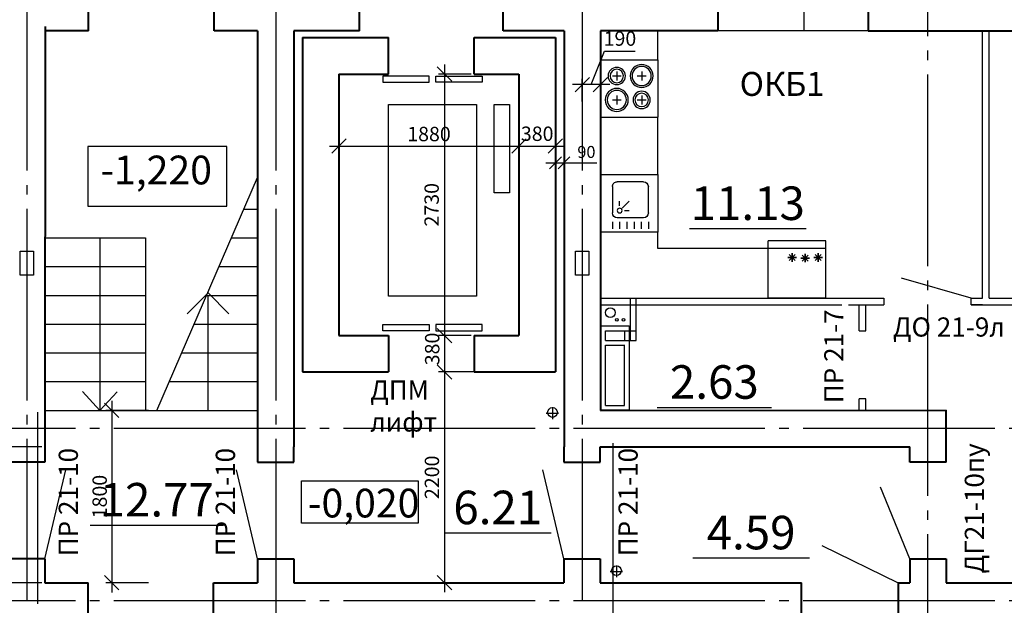
# Model space of a CAD drawing. Units: millimetres. Extents: x -692921 to 1876453, y 721463 to 1096779.
# Drawn here: x -475647 to -465364, y 942164 to 948277 of the extents above; entities that cross this region are included whole.
import ezdxf
from ezdxf.enums import TextEntityAlignment as Align

# ---------------------------------------------------------------- set-up
doc = ezdxf.new("R2010")
doc.units = ezdxf.units.MM
doc.linetypes.add('GOST2.303 5', pattern=[24, 20, -1.5, 1, -1.5])
for name, color, linetype in [('00', 9, 'Continuous'), ('Прямые линии', 7, 'Continuous'), ('Размеры', 7, 'Continuous')]:
    doc.layers.add(name, color=color, linetype=linetype)
for name, color, linetype, lineweight in [('перегородки', 104, 'Continuous', 30), ('размер', 7, 'Continuous', 20), ('размеры тонкие', 7, 'Continuous', 9), ('стены', 162, 'Continuous', 40)]:
    doc.layers.add(name, color=color, linetype=linetype, lineweight=lineweight)
doc.styles.add('GOST 2.304', font='CS_Gost2304.shx')
doc.styles.get("Standard").update_dxf_attribs({"font": 'gost.shx'})
doc.styles.add('стерх', font='isocpeur.ttf')
doc.dimstyles.new('Cadet25_50', dxfattribs={"dimscale": 50, "dimtxt": 2.5, "dimasz": 2.5, "dimexe": 1.25, "dimexo": 0.625, "dimtad": 1, "dimdec": 0, "dimtxsty": 'Standard', "dimblk": 'OBLIQUE', "dimcen": 2.5, "dimdle": 2, "dimadec": 0, "dimazin": 0, "dimtfac": 1, "dimtdec": 0, "dimtmove": 0, "dimatfit": 3, "dimldrblk": 'OBLIQUE', "dimfxl": 0, "dimarcsym": 0})
doc.dimstyles.new('Копия Cadet25_50', dxfattribs={"dimscale": 50, "dimtxt": 3, "dimasz": 3, "dimexe": 1.25, "dimexo": 0.625, "dimtad": 1, "dimdec": 0, "dimtxsty": 'Standard', "dimblk": 'OBLIQUE', "dimcen": 2.5, "dimdle": 2, "dimadec": 0, "dimazin": 0, "dimtfac": 1, "dimtdec": 0, "dimtmove": 0, "dimatfit": 3, "dimldrblk": 'OBLIQUE', "dimfxl": 0, "dimarcsym": 0})

# ---------------------------------------------------------------- blocks, each defined once
blk = doc.blocks.new('_Oblique')
at = {"color": 0, "linetype": 'ByBlock', "lineweight": -2}
blk.add_line((-0.5, -0.5), (0.5, 0.5), dxfattribs=at)
blk = doc.blocks.new('*D61')
at = {"layer": 'Defpoints', "color": 0, "ltscale": 100, "transparency": 16777216}
for p in [(-470901, 947710), (-471210, 944980), (-471210, 944980)]:
    blk.add_point(p, dxfattribs=at)
at = {"layer": 'размеры тонкие', "color": 0, "lineweight": -2, "ltscale": 100, "transparency": 16777216}
for p, q in [((-471210, 947810), (-471210, 944880)), ((-470932, 947710), (-471272, 947710)), ((-471241, 944980), (-471272, 944980))]:
    blk.add_line(p, q, dxfattribs=at)
at = {"layer": 'размеры тонкие', "color": 0, "lineweight": -2, "ltscale": 100, "transparency": 16777216, "xscale": 150, "yscale": 150, "zscale": 150}
for p, rotation in [((-471210, 947710), 90), ((-471210, 944980), 270)]:
    blk.add_blockref('_Oblique', p, dxfattribs=dict(at, rotation=rotation))
at = {"layer": 'размеры тонкие', "color": 0, "ltscale": 100, "transparency": 16777216, "insert": (-471325, 946345), "char_height": 150, "attachment_point": 5, "rotation": 90, "style": 'GOST 2.304'}
blk.add_mtext('2730', dxfattribs=at)
blk = doc.blocks.new('*D62')
at = {"layer": 'Defpoints', "color": 0, "ltscale": 100, "transparency": 16777216}
for p in [(-470432, 946957), (-472312, 946345), (-470432, 946345)]:
    blk.add_point(p, dxfattribs=at)
at = {"layer": 'размеры тонкие', "color": 0, "lineweight": -2, "ltscale": 100, "transparency": 16777216}
for p, q in [((-472412, 946957), (-470332, 946957)), ((-472312, 946376), (-472312, 947020)), ((-470432, 946376), (-470432, 947020))]:
    blk.add_line(p, q, dxfattribs=at)
at = {"layer": 'размеры тонкие', "color": 0, "lineweight": -2, "ltscale": 100, "transparency": 16777216, "xscale": 150, "yscale": 150, "zscale": 150, "rotation": 180}
blk.add_blockref('_Oblique', (-472312, 946957), dxfattribs=at)
at = {"layer": 'размеры тонкие', "color": 0, "lineweight": -2, "ltscale": 100, "transparency": 16777216, "xscale": 150, "yscale": 150, "zscale": 150}
blk.add_blockref('_Oblique', (-470432, 946957), dxfattribs=at)
at = {"layer": 'размеры тонкие', "color": 0, "ltscale": 100, "transparency": 16777216, "insert": (-471372, 947064), "char_height": 150, "attachment_point": 5, "style": 'GOST 2.304'}
blk.add_mtext('1880', dxfattribs=at)
blk = doc.blocks.new('*D63')
at = {"layer": 'Defpoints', "color": 0, "ltscale": 100, "transparency": 16777216}
for p in [(-470634, 944600), (-471210, 942400), (-470969, 942400)]:
    blk.add_point(p, dxfattribs=at)
at = {"layer": 'размеры тонкие', "color": 0, "lineweight": -2, "ltscale": 100, "transparency": 16777216}
for p, q in [((-471210, 944700), (-471210, 942300)), ((-470665, 944600), (-471272, 944600)), ((-471000, 942400), (-471272, 942400))]:
    blk.add_line(p, q, dxfattribs=at)
at = {"layer": 'размеры тонкие', "color": 0, "lineweight": -2, "ltscale": 100, "transparency": 16777216, "xscale": 150, "yscale": 150, "zscale": 150}
for p, rotation in [((-471210, 944600), 90), ((-471210, 942400), 270)]:
    blk.add_blockref('_Oblique', p, dxfattribs=dict(at, rotation=rotation))
at = {"layer": 'размеры тонкие', "color": 0, "ltscale": 100, "transparency": 16777216, "insert": (-471322, 943500), "char_height": 150, "attachment_point": 5, "rotation": 90, "style": 'GOST 2.304'}
blk.add_mtext('2200', dxfattribs=at)
blk = doc.blocks.new('*D64')
at = {"layer": 'Defpoints', "color": 0, "transparency": 16777216}
for p in [(-469962, 946782), (-470052, 944729), (-469962, 944518)]:
    blk.add_point(p, dxfattribs=at)
at = {"layer": 'размер', "color": 0, "lineweight": -2, "transparency": 16777216}
for p, q in [((-470152, 946782), (-469962, 946782)), ((-470052, 944760), (-470052, 946845)), ((-469962, 944549), (-469962, 946845)), ((-469962, 946782), (-469620, 946782))]:
    blk.add_line(p, q, dxfattribs=at)
at = {"layer": 'размер', "color": 0, "lineweight": -2, "transparency": 16777216, "xscale": 125, "yscale": 125, "zscale": 125, "rotation": 180}
blk.add_blockref('_Oblique', (-470052, 946782), dxfattribs=at)
at = {"layer": 'размер', "color": 0, "lineweight": -2, "transparency": 16777216, "xscale": 125, "yscale": 125, "zscale": 125}
blk.add_blockref('_Oblique', (-469962, 946782), dxfattribs=at)
at = {"layer": 'размер', "color": 0, "transparency": 16777216, "insert": (-469728, 946880), "char_height": 125, "attachment_point": 5, "style": 'GOST 2.304'}
blk.add_mtext('90', dxfattribs=at)
blk = doc.blocks.new('*D65')
at = {"layer": 'Defpoints', "color": 0, "ltscale": 100, "transparency": 16777216}
for p in [(-470901, 944980), (-471210, 944600), (-470901, 944600)]:
    blk.add_point(p, dxfattribs=at)
at = {"layer": 'размеры тонкие', "color": 0, "lineweight": -2, "ltscale": 100, "transparency": 16777216}
for p, q in [((-471210, 945080), (-471210, 944500)), ((-470932, 944980), (-471272, 944980)), ((-470932, 944600), (-471272, 944600))]:
    blk.add_line(p, q, dxfattribs=at)
at = {"layer": 'размеры тонкие', "color": 0, "lineweight": -2, "ltscale": 100, "transparency": 16777216, "xscale": 150, "yscale": 150, "zscale": 150}
for p, rotation in [((-471210, 944980), 90), ((-471210, 944600), 270)]:
    blk.add_blockref('_Oblique', p, dxfattribs=dict(at, rotation=rotation))
at = {"layer": 'размеры тонкие', "color": 0, "ltscale": 100, "transparency": 16777216, "insert": (-471319, 944840), "char_height": 150, "attachment_point": 5, "rotation": 90, "style": 'GOST 2.304'}
blk.add_mtext('380', dxfattribs=at)
blk = doc.blocks.new('*D66')
at = {"layer": 'Defpoints', "color": 0, "ltscale": 100, "transparency": 16777216}
for p in [(-470052, 946957), (-470432, 946802), (-470052, 946802)]:
    blk.add_point(p, dxfattribs=at)
at = {"layer": 'размеры тонкие', "color": 0, "lineweight": -2, "ltscale": 100, "transparency": 16777216}
for p, q in [((-470532, 946957), (-469952, 946957)), ((-470432, 946834), (-470432, 947020)), ((-470052, 946834), (-470052, 947020))]:
    blk.add_line(p, q, dxfattribs=at)
at = {"layer": 'размеры тонкие', "color": 0, "lineweight": -2, "ltscale": 100, "transparency": 16777216, "xscale": 150, "yscale": 150, "zscale": 150, "rotation": 180}
blk.add_blockref('_Oblique', (-470432, 946957), dxfattribs=at)
at = {"layer": 'размеры тонкие', "color": 0, "lineweight": -2, "ltscale": 100, "transparency": 16777216, "xscale": 150, "yscale": 150, "zscale": 150}
blk.add_blockref('_Oblique', (-470052, 946957), dxfattribs=at)
at = {"layer": 'размеры тонкие', "color": 0, "ltscale": 100, "transparency": 16777216, "insert": (-470242, 947067), "char_height": 150, "attachment_point": 5, "style": 'GOST 2.304'}
blk.add_mtext('380', dxfattribs=at)
blk = doc.blocks.new('*D67')
at = {"layer": 'Defpoints', "color": 0, "ltscale": 100, "transparency": 16777216}
for p in [(-474272, 944199), (-474685, 942399), (-474272, 942399)]:
    blk.add_point(p, dxfattribs=at)
at = {"layer": 'размеры тонкие', "color": 0, "lineweight": -2, "ltscale": 100, "transparency": 16777216}
for p, q in [((-474685, 944299), (-474685, 942299)), ((-474303, 944199), (-474748, 944199)), ((-474303, 942399), (-474748, 942399))]:
    blk.add_line(p, q, dxfattribs=at)
at = {"layer": 'размеры тонкие', "color": 0, "lineweight": -2, "ltscale": 100, "transparency": 16777216, "xscale": 150, "yscale": 150, "zscale": 150}
for p, rotation in [((-474685, 944199), 90), ((-474685, 942399), 270)]:
    blk.add_blockref('_Oblique', p, dxfattribs=dict(at, rotation=rotation))
at = {"layer": 'размеры тонкие', "color": 0, "ltscale": 100, "transparency": 16777216, "insert": (-474792, 943299), "char_height": 150, "attachment_point": 5, "rotation": 90, "style": 'GOST 2.304'}
blk.add_mtext('1800', dxfattribs=at)
blk = doc.blocks.new('*D68')
at = {"layer": 'Defpoints', "color": 0, "ltscale": 100, "transparency": 16777216}
for p in [(-469772, 947599), (-469772, 947390), (-469582, 947359)]:
    blk.add_point(p, dxfattribs=at)
at = {"layer": 'размеры тонкие', "color": 0, "lineweight": -2, "ltscale": 100, "transparency": 16777216}
for p, q in [((-469677, 947599), (-469539, 947949)), ((-469539, 947949), (-469218, 947949)), ((-469482, 947599), (-469872, 947599)), ((-469772, 947422), (-469772, 947661)), ((-469582, 947390), (-469582, 947661))]:
    blk.add_line(p, q, dxfattribs=at)
at = {"layer": 'размеры тонкие', "color": 0, "lineweight": -2, "ltscale": 100, "transparency": 16777216, "xscale": 150, "yscale": 150, "zscale": 150, "rotation": 180}
blk.add_blockref('_Oblique', (-469772, 947599), dxfattribs=at)
at = {"layer": 'размеры тонкие', "color": 0, "lineweight": -2, "ltscale": 100, "transparency": 16777216, "xscale": 150, "yscale": 150, "zscale": 150}
blk.add_blockref('_Oblique', (-469582, 947599), dxfattribs=at)
at = {"layer": 'размеры тонкие', "color": 0, "ltscale": 100, "transparency": 16777216, "insert": (-469378, 948060), "char_height": 150, "attachment_point": 5, "style": 'GOST 2.304'}
blk.add_mtext('190', dxfattribs=at)
blk = doc.blocks.new('2pe')
at = {"layer": 'Размеры', "color": 7}
for p, q in [((0, 0), (600, 0)), ((0, -600), (0, 0)), ((0, 0), (550, 0)), ((600, -600), (600, 0)), ((124, -180), (216, -180)), ((170, -226), (170, -134)), ((384, -180), (476, -180)), ((430, -226), (430, -134)), ((170, -476), (170, -384)), ((430, -476), (430, -384)), ((124, -430), (216, -430)), ((384, -430), (476, -430)), ((0, -600), (600, -600))]:
    blk.add_line(p, q, dxfattribs=at)
at = {"layer": 'Размеры', "color": 7, "linetype": 'Continuous'}
for centre, radius in [((170, -180), 120), ((170, -180), 100), ((430, -180), 90), ((430, -180), 70), ((170, -430), 90), ((170, -430), 70), ((430, -430), 120), ((430, -430), 100)]:
    blk.add_circle(centre, radius, dxfattribs=at)
blk = doc.blocks.new('2kf')
at = {"layer": 'Размеры', "color": 7}
for p, q in [((-600, 0), (-600, -600)), ((0, 0), (-600, 0)), ((0, 0), (0, -600)), ((0, -520), (-600, -520)), ((0, -600), (-600, -600))]:
    blk.add_line(p, q, dxfattribs=at)
at = {"layer": 'Размеры', "color": 7, "linetype": 'Continuous'}
for p, q in [((-383, -457), (-320, -393)), ((-383, -393), (-320, -457)), ((-320, -393), (-383, -457)), ((-320, -457), (-383, -393)), ((-351, -470), (-351, -380)), ((-351, -380), (-351, -470)), ((-182, -451), (-246, -388)), ((-182, -388), (-246, -451)), ((-246, -388), (-182, -451)), ((-246, -451), (-182, -388)), ((-214, -465), (-214, -375)), ((-214, -375), (-214, -465)), ((-111, -457), (-47, -393)), ((-111, -393), (-47, -457)), ((-47, -393), (-111, -457)), ((-47, -457), (-111, -393)), ((-79, -380), (-79, -470)), ((-79, -470), (-79, -380)), ((-396, -425), (-306, -425)), ((-306, -425), (-396, -425)), ((-169, -420), (-259, -420)), ((-259, -420), (-169, -420)), ((-124, -425), (-34, -425)), ((-34, -425), (-124, -425))]:
    blk.add_line(p, q, dxfattribs=at)
blk = doc.blocks.new('2mkfs')
at = {"layer": 'Размеры', "color": 7, "linetype": 'Continuous'}
for p, q in [((0, 0), (0, -600)), ((600, 0), (0, 0)), ((600, -600), (600, 0)), ((75, -450), (75, -175)), ((125, -125), (400, -125)), ((325, -200), (275, -200)), ((450, -450), (450, -175)), ((491, -125), (566, -125)), ((491, -200), (566, -200)), ((350, -225), (275, -300)), ((375, -250), (375, -300)), ((491, -275), (566, -275)), ((491, -350), (566, -350)), ((400, -500), (125, -500)), ((491, -425), (566, -425)), ((491, -500), (566, -500)), ((0, -600), (600, -600)), ((0, -600), (600, -600))]:
    blk.add_line(p, q, dxfattribs=at)
blk.add_circle((375, -200), 25, dxfattribs=at)
for centre, start, end in [((125, -175), 90.0001, 180.0002), ((400, -175), 0.0001, 90.0001), ((125, -450), 180.0002, 270.0002), ((400, -450), 270.0002, 0.0001)]:
    blk.add_arc(centre, 50, start, end, dxfattribs=at)
blk = doc.blocks.new('вентблок кухня')
at = {"layer": 'Прямые линии', "lineweight": 30, "ltscale": 100}
for p, q in [((-616662, 857951), (-616662, 858271)), ((-616562, 857951), (-616562, 858271)), ((-617392, 857899), (-617392, 858199)), ((-617392, 858199), (-617392, 857899)), ((-617392, 857949), (-617392, 858149)), ((-617392, 858149), (-617392, 857949)), ((-617342, 858149), (-617232, 858149)), ((-617342, 857949), (-617342, 858149)), ((-617342, 857949), (-617342, 858149)), ((-617232, 858149), (-616712, 858149)), ((-617182, 858149), (-617082, 858149)), ((-616712, 857951), (-616712, 858151)), ((-616662, 858151), (-616562, 858151)), ((-616512, 857899), (-616512, 858199)), ((-617342, 857949), (-616712, 857949)), ((-616662, 857951), (-616562, 857951))]:
    blk.add_line(p, q, dxfattribs=at)
at = {"layer": 'Прямые линии', "ltscale": 100}
blk.add_line((-616662, 858151), (-616662, 858271), dxfattribs=at)
at = {"layer": 'Прямые линии', "lineweight": 30, "ltscale": 100}
blk.add_lwpolyline([(-617392, 857899), (-616512, 857899), (-616512, 858199), (-617392, 858199)], close=True, dxfattribs=at)
blk = doc.blocks.new('*D93')
at = {"layer": 'Defpoints', "color": 0, "ltscale": 100, "transparency": 16777216}
for p in [(-475383, 943819), (-477493, 942399), (-475383, 942399)]:
    blk.add_point(p, dxfattribs=at)
at = {"layer": 'размеры тонкие', "color": 0, "lineweight": -2, "ltscale": 100, "transparency": 16777216}
for p, q in [((-477493, 943919), (-477493, 942299)), ((-475414, 943819), (-477555, 943819)), ((-475414, 942399), (-477555, 942399))]:
    blk.add_line(p, q, dxfattribs=at)
at = {"layer": 'размеры тонкие', "color": 0, "lineweight": -2, "ltscale": 100, "transparency": 16777216, "xscale": 150, "yscale": 150, "zscale": 150}
for p, rotation in [((-477493, 943819), 90), ((-477493, 942399), 270)]:
    blk.add_blockref('_Oblique', p, dxfattribs=dict(at, rotation=rotation))
at = {"layer": 'размеры тонкие', "color": 0, "ltscale": 100, "transparency": 16777216, "insert": (-477605, 943109), "char_height": 150, "attachment_point": 5, "rotation": 90, "style": 'GOST 2.304'}
blk.add_mtext('1420', dxfattribs=at)

msp = doc.modelspace()

# ---------------------------------------------------------------- linework, layer by layer
at = {"linetype": 'GOST2.303 5', "lineweight": 25, "ltscale": 100}
for p, q in [((-475571.6, 953501.3), (-475571.6, 942209.3)), ((-472971.6, 953501.3), (-472971.6, 935379.4)), ((-469771.6, 953501.3), (-469771.6, 942209.4))]:
    msp.add_line(p, q, dxfattribs=at)
for points in [[(-466161.4, 940905.2), (-466161.4, 953015.7)], [(-475461.4, 944179.9), (-475461.4, 933023.7)], [(-460663.4, 944009.4), (-488339, 944009.4)], [(-469451.4, 943856.5), (-469451.4, 932961.2)], [(-460663.4, 942209.4), (-488386.6, 942209.4)]]:
    msp.add_lwpolyline(points, dxfattribs=at)
at = {"layer": 'перегородки'}
for p, q in [((-465591.4, 945369.4), (-465591.4, 948159.4)), ((-465521.4, 945369.4), (-465521.4, 948159.4)), ((-469580.9, 945369.4), (-466621.4, 945369.4)), ((-465711.4, 945369.4), (-465591.4, 945369.4)), ((-465521.4, 945369.4), (-464402.5, 945369.4)), ((-469580.9, 945299.4), (-467061.4, 945299.4)), ((-466991.4, 945299.4), (-466621.4, 945299.4)), ((-466880.4, 945029.4), (-466880.4, 945299.4)), ((-466810.4, 945029.4), (-466810.4, 945299.4)), ((-465711.4, 945299.4), (-464332.5, 945299.4)), ((-466880.4, 944199.4), (-466880.4, 944319.4)), ((-466810.4, 944199.4), (-466810.4, 944319.4))]:
    msp.add_line(p, q, dxfattribs=at)
at = {"layer": 'перегородки', "ltscale": 100}
for p, q in [((-471794.3, 947390.4), (-470876.4, 947390.4)), ((-471794.3, 945390.7), (-471794.3, 947390.4)), ((-470876.4, 947390.4), (-470876.4, 945390.7)), ((-470691.5, 947390.4), (-470531.2, 947390.4)), ((-470691.5, 946470.1), (-470691.5, 947390.4)), ((-470531.2, 947390.4), (-470531.2, 946470.1)), ((-470531.2, 946470.1), (-470691.5, 946470.1)), ((-465711.4, 945369.4), (-466438.7, 945577.7)), ((-470876.4, 945390.7), (-471794.3, 945390.7)), ((-466621.4, 945369.4), (-466621.4, 945299.4)), ((-465711.4, 945299.4), (-465711.4, 945369.4)), ((-465591.4, 945299.4), (-465711.4, 945299.4)), ((-466880.4, 945029.4), (-466810.4, 945029.4)), ((-466810.4, 944319.4), (-466880.4, 944319.4)), ((-466810.4, 944199.4), (-466810.4, 944319.4)), ((-466351.4, 942649.4), (-466657.2, 943396.2)), ((-467267.7, 942789.6), (-466471.4, 942399.4))]:
    msp.add_line(p, q, dxfattribs=at)
at = {"layer": 'перегородки', "linetype": 'Continuous', "lineweight": 25, "ltscale": 100}
msp.add_line((-468652.3, 946096.2), (-467433.5, 946096.2), dxfattribs=at)
at = {"layer": 'перегородки', "ltscale": 100}
for centre, radius in [((-469478.5, 945219.3), 50), ((-469409.6, 945144.1), 15), ((-469340.5, 945144.1), 15)]:
    msp.add_circle(centre, radius, dxfattribs=at)
at = {"layer": 'Прямые линии', "ltscale": 100}
for p, q in [((-467456.2, 948549.4), (-467456.2, 948159.4)), ((-468980.9, 947859.4), (-468980.9, 948159.4)), ((-466786.2, 948159.4), (-468356.2, 948159.4)), ((-468980.9, 946659.4), (-468980.9, 947259.4)), ((-474212.6, 944199.3), (-473162, 946630.6)), ((-473305.1, 946299.3), (-473162.6, 946299.3)), ((-473305.1, 946299.3), (-473162.6, 946299.3)), ((-468980.9, 945889.4), (-468980.9, 946059.4)), ((-475382.6, 945999.3), (-474332.6, 945999.3)), ((-475382.6, 945999.3), (-474332.6, 945999.3)), ((-474810.2, 945999.3), (-474810.2, 944199.3)), ((-474332.6, 945999.3), (-474332.6, 944199.3)), ((-473434.8, 945999.3), (-473162.6, 945999.3)), ((-473434.8, 945999.3), (-473162.6, 945999.3)), ((-467828.8, 945889.4), (-468980.9, 945889.4)), ((-475382.6, 945699.3), (-474332.6, 945699.3)), ((-475382.6, 945699.3), (-474332.6, 945699.3)), ((-473564.4, 945699.3), (-473162.6, 945699.3)), ((-473564.4, 945699.3), (-473162.6, 945699.3)), ((-473678.5, 945424.7), (-473896, 945207.3)), ((-473678.5, 945424.7), (-473461.6, 945207.8)), ((-475382.6, 945399.3), (-474332.6, 945399.3)), ((-475382.6, 945399.3), (-474332.6, 945399.3)), ((-473694, 945399.3), (-473162.6, 945399.3)), ((-473694, 945399.3), (-473162.6, 945399.3)), ((-473683.1, 945399.3), (-473683.1, 944199.3)), ((-469268.3, 944929.5), (-469268.3, 945369.4)), ((-469208.3, 944929.5), (-469208.3, 945369.4)), ((-475382.6, 945099.3), (-474332.6, 945099.3)), ((-475382.6, 945099.3), (-474332.6, 945099.3)), ((-473823.7, 945099.3), (-473162.6, 945099.3)), ((-473823.7, 945099.3), (-473162.6, 945099.3)), ((-475382.6, 944799.3), (-474332.6, 944799.3)), ((-475382.6, 944799.3), (-474332.6, 944799.3)), ((-473953.3, 944799.3), (-473162.6, 944799.3)), ((-473953.3, 944799.3), (-473162.6, 944799.3)), ((-475382.6, 944499.3), (-474332.6, 944499.3)), ((-475382.6, 944499.3), (-474332.6, 944499.3)), ((-474082.9, 944499.3), (-473162.6, 944499.3)), ((-474810.2, 944199.3), (-474991.5, 944397.3)), ((-474810.2, 944199.3), (-474629.5, 944392.3)), ((-475382.6, 944199.3), (-473162.6, 944199.3)), ((-475382.5, 944199.3), (-473161.9, 944199.3)), ((-475382.6, 942649.4), (-475163.1, 943579.1)), ((-473162.2, 942649.4), (-473381.7, 943579.1)), ((-469962.2, 942649.4), (-470181.7, 943579.1))]:
    msp.add_line(p, q, dxfattribs=at)
at = {"layer": 'Прямые линии', "linetype": 'ByBlock', "ltscale": 100}
for p, q in [((-470082.3, 944231.8), (-470082.3, 944107.7)), ((-470148.3, 944169.8), (-470019.7, 944169.8)), ((-469413.7, 942580.7), (-469413.7, 942456.7)), ((-469479.7, 942518.7), (-469351.1, 942518.7))]:
    msp.add_line(p, q, dxfattribs=at)
at = {"layer": 'Прямые линии', "linetype": 'Continuous', "lineweight": 25, "ltscale": 100}
for p, q in [((-468987.9, 944230.3), (-467795.4, 944230.3)), ((-474911.5, 943001.2), (-473517.8, 943001.2)), ((-471210.9, 942920.5), (-470097.2, 942920.5)), ((-468617.6, 942658.5), (-467398.8, 942658.5))]:
    msp.add_line(p, q, dxfattribs=at)
at = {"layer": 'Прямые линии', "ltscale": 100}
for points in [[(-471854.3, 947624.7), (-471368.5, 947624.7), (-471368.5, 947689.1), (-471854.3, 947689.1)], [(-470816.3, 947624.7), (-471302.2, 947624.7), (-471302.2, 947689.1), (-470816.3, 947689.1)], [(-474934.2, 946329.3), (-473484.9, 946329.3), (-473484.9, 946953), (-474934.2, 946953)], [(-471854.3, 945095.1), (-471368.5, 945095.1), (-471368.5, 945030.7), (-471854.3, 945030.7)], [(-470816.3, 945095.1), (-471302.2, 945095.1), (-471302.2, 945030.7), (-470816.3, 945030.7)]]:
    msp.add_lwpolyline(points, close=True, dxfattribs=at)
at = {"layer": 'Прямые линии', "lineweight": 30, "ltscale": 100}
for points in [[(-475641.6, 945859.9), (-475501.6, 945859.9), (-475501.6, 945609.9), (-475641.6, 945609.9)], [(-469841.6, 945859.9), (-469701.6, 945859.9), (-469701.6, 945609.9), (-469841.6, 945609.9)]]:
    msp.add_lwpolyline(points, close=True, dxfattribs=at)
at = {"layer": 'Прямые линии', "linetype": 'ByBlock', "ltscale": 100}
msp.add_lwpolyline([(-472702.7, 943463.5), (-471485, 943463.5), (-471485, 943022.9), (-472702.7, 943022.9)], close=True, dxfattribs=at)
for centre in [(-470082.3, 944177), (-469413.7, 942525.9)]:
    msp.add_circle(centre, 50.8, dxfattribs=at)
at = {"layer": 'стены', "ltscale": 100}
for p, q in [((-474927, 948159.4), (-474927, 948799.4)), ((-473617, 948159.4), (-473617, 948799.4)), ((-472097.7, 948159.4), (-472097.7, 948799.4)), ((-470597.7, 948159.4), (-470597.7, 948799.4)), ((-468354.2, 948549.4), (-468354.2, 948159.4)), ((-466786.2, 948549.4), (-466786.2, 948159.4)), ((-475382, 948204.3), (-475382.6, 943819.4)), ((-474927, 948159.4), (-475382, 948159.4)), ((-473162, 948159.4), (-473617, 948159.4)), ((-473162, 948159.4), (-473162, 943819.4)), ((-472782, 948159.4), (-472782.6, 943819.4)), ((-472097.7, 948159.4), (-472782, 948159.4)), ((-472692.4, 948089.8), (-472692.4, 944599.8)), ((-472692.4, 948089.8), (-471794.3, 948089.8)), ((-471794.3, 947709.8), (-471794.3, 948089.8)), ((-470901.2, 948089.8), (-470052.4, 948089.8)), ((-470901.2, 947709.8), (-470901.2, 948089.8)), ((-469961.8, 948159.4), (-470597.7, 948159.4)), ((-470052.4, 948089.8), (-470052.4, 944599.8)), ((-469961.8, 948159.4), (-469961.2, 943819.4)), ((-469581.8, 948159.4), (-469581.8, 944199.1)), ((-468354.2, 948159.4), (-469581.8, 948159.4)), ((-466786.2, 948159.4), (-463844.5, 948159.4)), ((-472312.4, 947709.8), (-471794.3, 947709.8)), ((-472312.4, 947709.8), (-472312.4, 944979.8)), ((-470901.2, 947709.8), (-470432.4, 947709.8)), ((-470432.4, 947709.8), (-470432.4, 944979.8)), ((-472312.4, 944979.8), (-471794.3, 944979.8)), ((-471794.3, 944979.8), (-471794.3, 944599.8)), ((-470901.2, 944979.8), (-470432.4, 944979.8)), ((-470901.2, 944979.8), (-470901.2, 944599.8)), ((-472692.4, 944599.8), (-471794.3, 944599.8)), ((-470901.2, 944599.8), (-470052.4, 944599.8)), ((-469582.1, 944199.1), (-465971.4, 944199.4)), ((-465971.4, 943659.4), (-465971.4, 944199.4)), ((-465971.4, 943659.4), (-465971.4, 944199.4)), ((-475382.6, 943819.4), (-475382.6, 943659.4)), ((-473162.2, 943819.4), (-473162.2, 943659.4)), ((-472782.6, 943659.4), (-472782.6, 943819.4)), ((-469962.2, 943819.4), (-469962.2, 943659.4)), ((-469582.6, 943819.4), (-466351.4, 943819.4)), ((-469582.6, 943659.4), (-469582.6, 943819.4)), ((-466351.4, 943659.4), (-466351.4, 943819.4)), ((-466351.4, 943659.4), (-466351.4, 943819.4)), ((-475382.6, 943659.4), (-475762.2, 943659.4)), ((-473162.2, 943659.4), (-472782.6, 943659.4)), ((-469962.2, 943659.4), (-469582.6, 943659.4)), ((-465971.4, 943659.4), (-466351.4, 943659.4)), ((-475382.6, 942649.4), (-475762.2, 942649.4)), ((-475382.6, 942649.4), (-475382.6, 942399.4)), ((-473162.2, 942649.4), (-472782.6, 942649.4)), ((-473162.2, 942649.4), (-473162.2, 942399.4)), ((-472782.6, 942649.4), (-472782.6, 942399.4)), ((-469962.2, 942649.4), (-469582.6, 942649.4)), ((-469962.2, 942649.4), (-469962.2, 942399.4)), ((-469582.6, 942649.4), (-469582.6, 942399.4)), ((-466351.4, 942649.4), (-465971.4, 942649.4)), ((-466351.4, 942649.4), (-466351.4, 942399.4)), ((-465971.4, 942649.4), (-465971.4, 942399.4)), ((-475382.6, 942399.4), (-474931.4, 942399.4)), ((-474931.4, 942019.3), (-474931.4, 942399.4)), ((-473621.4, 942399.4), (-473162.2, 942399.4)), ((-473621.4, 942019.2), (-473621.4, 942399.4)), ((-472782.6, 942399.4), (-469962.2, 942399.5)), ((-469582.6, 942399.4), (-467481.4, 942399.4)), ((-467481.4, 942019.4), (-467481.4, 942399.4)), ((-466471.4, 942399.4), (-466471.4, 942019.4)), ((-466471.4, 942399.4), (-466351.4, 942399.4)), ((-465971.4, 942399.4), (-462821.4, 942399.4))]:
    msp.add_line(p, q, dxfattribs=at)

# ---------------------------------------------------------------- block references
at = {"layer": '00', "linetype": 'Continuous', "xscale": -1}
for name, p, rotation in [('2pe', (-469580.9, 947259.4), 180), ('2mkfs', (-469580.9, 946659.4), 90), ('2kf', (-467228.8, 945369.4), 180)]:
    msp.add_blockref(name, p, dxfattribs=dict(at, rotation=rotation))
at = {"layer": 'перегородки', "xscale": -1, "rotation": 270}
msp.add_blockref('вентблок кухня', (-1327479, 1561591.9), dxfattribs=at)

# ---------------------------------------------------------------- texts
at = {"layer": 'перегородки', "linetype": 'Continuous', "lineweight": 25, "ltscale": 100, "style": 'GOST 2.304'}
msp.add_text('11.13', height=350, dxfattribs=at).set_placement((-468042.9, 946361.2), align=Align.MIDDLE_CENTER)
at = {"layer": 'Прямые линии', "linetype": 'Continuous', "lineweight": 25, "ltscale": 100, "style": 'GOST 2.304'}
for s, p in [('2.63', (-468391.6, 944495.3)), ('12.77', (-474214.7, 943266.2)), ('6.21', (-470654, 943185.5)), ('4.59', (-468008.2, 942923.5))]:
    msp.add_text(s, height=350, dxfattribs=at).set_placement(p, align=Align.MIDDLE_CENTER)
at = {"layer": 'Прямые линии', "ltscale": 100, "char_height": 300, "width": 1325.113, "attachment_point": 1, "style": 'стерх'}
for s, insert in [('-1,220', (-474803.2, 946857.9)), ('-0,020', (-472636.9, 943381.3))]:
    msp.add_mtext(s, dxfattribs=dict(at, insert=insert))
at = {"layer": 'Размеры', "lineweight": 13, "ltscale": 5, "attachment_point": 1}
for s, insert, char_height, width in [('{\\fISOCPEUR|b0|i0|c204|p34;ОКБ\\fISOCPEUR|b0|i0|c0|p34;1}', (-468126.9, 947731.4), 250, 1826.358), ('{\\fISOCPEUR|b0|i0|c204|p34;ДПМ лифт}', (-471985.5, 944511.1), 200, 1307.449)]:
    msp.add_mtext(s, dxfattribs=dict(at, insert=insert, char_height=char_height, width=width))
at = {"layer": 'Размеры', "ltscale": 5, "char_height": 200, "width": 1720.373, "attachment_point": 1, "rotation": 90, "style": 'GOST 2.304'}
for s, insert in [('ПР 21-7', (-467244, 944274.2)), ('ПР 21-10', (-475238.8, 942676)), ('ПР 21-10', (-473599.1, 942676)), ('ПР 21-10', (-473597.7, 942676)), ('ПР 21-10', (-469392.9, 942676)), ('ДГ21-10пу ', (-465776.4, 942497.4))]:
    msp.add_mtext(s, dxfattribs=dict(at, insert=insert))
at = {"layer": 'Размеры', "ltscale": 5, "insert": (-466526.8, 945169.2), "char_height": 200, "width": 1720.373, "attachment_point": 1, "style": 'GOST 2.304'}
msp.add_mtext('ДО 21-9л', dxfattribs=at)

# ---------------------------------------------------------------- dimensions: what is measured, and where the dimension line sits
at = {"layer": 'размер'}
dim = msp.add_linear_dim(base=(-469962, 946782.3), p1=(-470052.4, 944728.8), p2=(-469962, 944518.1), dimstyle='Cadet25_50', override={"dimlfac": 1, "dimtxsty": 'GOST 2.304', "dimtmove": 0, "dimtolj": 0}, dxfattribs=at)
dim.commit()
dim.dimension.update_dxf_attribs({"geometry": '*D64', "text_midpoint": (-469728.5, 946879.6)})
at = {"layer": 'размеры тонкие', "ltscale": 100}
for base, p1, p2, angle, override, picture, middle in [((-469771.9, 947598.6), (-469581.6, 947359.2), (-469771.9, 947390.5), 180, {"dimlfac": 1, "dimtxsty": 'GOST 2.304', "dimtmove": 1, "dimfxl": 1.25, "dimtolj": 0}, '*D68', (-469507.8, 947949.4)), ((-471209.8, 944599.8), (-470901.2, 944979.8), (-470901.2, 944599.8), 90, {"dimtxsty": 'GOST 2.304'}, '*D65', (-471209.8, 944839.8))]:
    dim = msp.add_linear_dim(base=base, p1=p1, p2=p2, angle=angle, dimstyle='Копия Cadet25_50', override=override, dxfattribs=at)
    dim.commit()
    dim.dimension.update_dxf_attribs({"geometry": picture, "text_midpoint": middle, "dimtype": 160})
for base, p1, p2, override, picture, middle in [((-471209.8, 944979.8), (-470901.2, 947709.8), (-471209.8, 944979.8), {"dimtxsty": 'GOST 2.304'}, '*D61', (-471325, 946344.8)), ((-471209.8, 942399.8), (-470633.9, 944599.8), (-470968.7, 942399.8), {"dimlfac": 1, "dimtxsty": 'GOST 2.304', "dimtmove": 0, "dimtolj": 0}, '*D63', (-471321.9, 943499.8)), ((-474685.4, 942399.4), (-474272.2, 944199.3), (-474271.6, 942399.4), {"dimtxsty": 'GOST 2.304'}, '*D67', (-474791.6, 943299.3)), ((-477492.7, 942399.4), (-475382.6, 943819.1), (-475382.6, 942399.4), {"dimtxsty": 'GOST 2.304'}, '*D93', (-477604.7, 943109.2))]:
    dim = msp.add_linear_dim(base=base, p1=p1, p2=p2, angle=90, dimstyle='Копия Cadet25_50', override=override, dxfattribs=at)
    dim.commit()
    dim.dimension.update_dxf_attribs({"geometry": picture, "text_midpoint": middle})
dim = msp.add_linear_dim(base=(-470432.4, 946957.3), p1=(-472312.4, 946344.8), p2=(-470432.4, 946344.8), dimstyle='Копия Cadet25_50', override={"dimtxsty": 'GOST 2.304'}, dxfattribs=at)
dim.commit()
dim.dimension.update_dxf_attribs({"geometry": '*D62', "text_midpoint": (-471372.4, 947063.5)})
dim = msp.add_linear_dim(base=(-470052.4, 946957.3), p1=(-470432.4, 946802.3), p2=(-470052.4, 946802.3), dimstyle='Копия Cadet25_50', override={"dimlfac": 1, "dimtxsty": 'GOST 2.304', "dimtmove": 0, "dimtolj": 0}, dxfattribs=at)
dim.commit()
dim.dimension.update_dxf_attribs({"geometry": '*D66', "text_midpoint": (-470242.4, 946957.3), "dimtype": 160})

doc.saveas('drawing.dxf')
